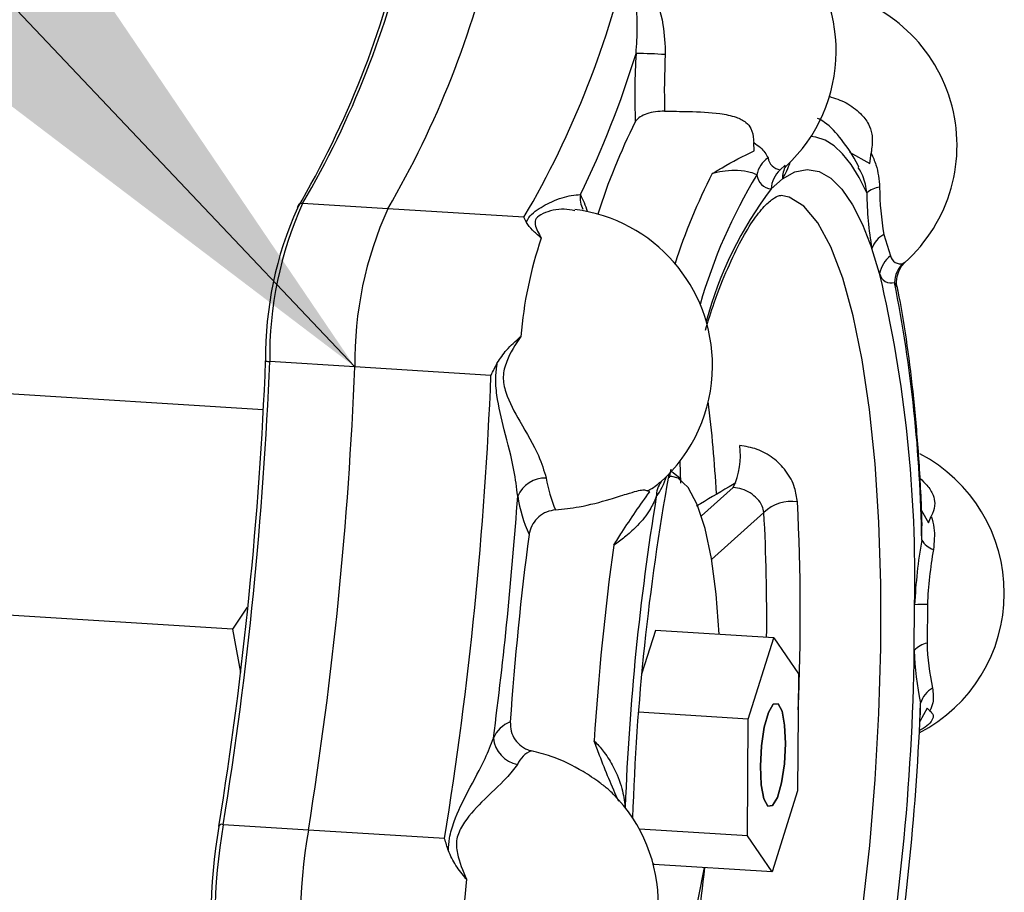
# Model space of a CAD drawing. Units: inches. Extents: x 0.1 to 16.9, y 0.1 to 10.9.
# Drawn here: x 2.5 to 2.6, y 8.4 to 8.5 of the extents above; entities that cross this region are included whole.
import ezdxf

# ---------------------------------------------------------------- set-up
doc = ezdxf.new("R2010")
doc.units = ezdxf.units.IN
doc.header["$MEASUREMENT"] = 0
doc.layers.add('SLD-0', color=179, linetype='Continuous')
doc.dimstyles.new('SLDDIMSTYLE0', dxfattribs={"dimtxt": 0.18, "dimasz": 0.13, "dimexe": 0, "dimexo": 0.0625, "dimgap": 0, "dimtad": 0, "dimtih": 1, "dimtoh": 1, "dimdec": 0, "dimrnd": 1e-09, "dimzin": 0, "dimdsep": 46, "dimtxsty": 'Standard', "dimsah": 1, "dimcen": 0.09, "dimadec": 0, "dimazin": 0, "dimtfac": 0.13, "dimtdec": 0, "dimtofl": 0, "dimtmove": 0, "dimatfit": 3, "dimfxl": 0, "dimfrac": 2, "dimtolj": 1, "dimtzin": 0, "dimarcsym": 0})

msp = doc.modelspace()

# ---------------------------------------------------------------- linework, layer by layer
at = {"color": 7, "linetype": 'Continuous', "lineweight": 25}
for p, q in [((2.564763919120692, 8.479080991820931), (2.56471495536718, 8.479816988617257)), ((2.573355145030059, 8.478960983216192), (2.5751745438037, 8.47791992159599)), ((2.5751745438037, 8.47791992159599), (2.575302424192212, 8.478867976717519)), ((2.56710874929149, 8.477366953256446), (2.567561721745742, 8.477774481599804)), ((2.567312894538218, 8.47654972774729), (2.566293172753611, 8.47563230876151)), ((2.531718169935823, 8.473856573002113), (2.524041758882817, 8.474337172661212)), ((2.543997718948554, 8.473087783130307), (2.531718169935823, 8.473856573002113)), ((2.576462798344201, 8.471523452248443), (2.577058824911306, 8.469601963551899)), ((2.576075728227697, 8.467998050948518), (2.575374582336587, 8.470258426540397)), ((2.578200306159624, 8.468925573187926), (2.578306777681624, 8.469027454169618)), ((2.577652408007542, 8.466802329928763), (2.577418528920163, 8.467202367751394)), ((2.528747140310074, 8.459590814218567), (2.521070729257068, 8.460071413877662)), ((2.541026689322805, 8.458822024346759), (2.528747140310074, 8.459590814218567)), ((2.520493541980973, 8.455719130198629), (2.494323413878005, 8.457357572246346)), ((2.558053192442628, 8.451064591414722), (2.558124521710309, 8.449108746455632)), ((2.557120915061826, 8.449596613570119), (2.557272450491046, 8.450372985783904)), ((2.55733611060576, 8.449713926884687), (2.557036318834326, 8.449705758492449)), ((2.55534136511915, 8.448325277153284), (2.555173247367565, 8.448416262579272)), ((2.559999891094826, 8.446142172820446), (2.562864662458683, 8.448719538214418)), ((2.565637252239037, 8.446458941967235), (2.560916381856595, 8.442211689252188)), ((2.579858534451805, 8.446638079455058), (2.580474836421645, 8.445522205669366)), ((2.580474836421645, 8.445522205669366), (2.580733658196158, 8.446125145180071)), ((2.579870611420958, 8.443976796304904), (2.579871634709789, 8.445269293882628)), ((2.517720836305644, 8.435937593612646), (2.488166221349063, 8.437787929371739)), ((2.519034356754875, 8.437919443016789), (2.517720836305644, 8.435937593612646)), ((2.579200328238734, 8.434021825709241), (2.579228479994931, 8.438135898513114)), ((2.580377988855883, 8.438163592570353), (2.580354057752788, 8.434666322285802)), ((2.517720836305644, 8.435937593612646), (2.51843860213599, 8.432024243767176)), ((2.555848596337999, 8.435810202391325), (2.554608077492296, 8.43186741342127)), ((2.566522827348119, 8.43514191720582), (2.555848596337999, 8.435810202391325)), ((2.564222934844661, 8.427832080014422), (2.566522827348119, 8.43514191720582)), ((2.566522827348119, 8.43514191720582), (2.568750553784772, 8.43190546908852)), ((2.568750553784772, 8.43190546908852), (2.568678387717967, 8.421359183779824)), ((2.580360413465235, 8.42880053580981), (2.579696937650897, 8.427595642367093)), ((2.579755264700363, 8.428219988682223), (2.579769983653488, 8.429271143181293)), ((2.580613482868532, 8.428562828867385), (2.580360413465235, 8.42880053580981)), ((2.564222934844661, 8.427832080014422), (2.554321005222672, 8.428452013466117)), ((2.564150768777856, 8.417285794705725), (2.564222934844661, 8.427832080014422)), ((2.568678387717967, 8.421359183779824), (2.56637849521451, 8.414049346588426)), ((2.55313133890914, 8.419920120612952), (2.553117798425982, 8.419859626404046)), ((2.524559913336623, 8.417823224632338), (2.516883502283617, 8.418303824291435)), ((2.536839462349355, 8.41705443476053), (2.524559913336623, 8.417823224632338)), ((2.564150768777856, 8.417285794705725), (2.554407260286021, 8.417895809832226)), ((2.56637849521451, 8.414049346588426), (2.564150768777856, 8.417285794705725)), ((2.55564236560785, 8.414807558253656), (2.55570426420439, 8.414717631773932)), ((2.56637849521451, 8.414049346588426), (2.55570426420439, 8.414717631773932))]:
    msp.add_line(p, q, dxfattribs=at)
at = {"color": 7, "linetype": 'Continuous', "lineweight": 25, "flags": 128}
for points in [[(2.574912299994416, 8.475282025299494), (2.574218982096395, 8.476673072863113), (2.573493552508899, 8.477848849372311), (2.57273900991983, 8.478804494552767), (2.571958473360688, 8.479536058080852), (2.571155169313515, 8.480040515912965), (2.570332418373678, 8.480315782785942), (2.569882434692108, 8.480368639188557)], [(2.567312894538218, 8.47654972774729), (2.568432524971164, 8.477178058854173), (2.569536750248193, 8.477397663321605), (2.570616987154097, 8.477206834149717), (2.571664838936845, 8.476607054666125), (2.572672160576084, 8.475602986995932), (2.573631122094912, 8.474202435822727), (2.574534269422805, 8.472416287722263), (2.575374582336587, 8.470258426540397)], [(2.57452039178464, 8.41063064385346), (2.575176461034496, 8.416440618831238), (2.575675984000011, 8.422367204420794), (2.576011948473716, 8.428327204351689), (2.576179638250846, 8.43423695328937), (2.576176699334508, 8.440013491313081), (2.576003172980646, 8.445575728491303), (2.575661495118895, 8.45084558320662), (2.575156462157465, 8.455749078250498), (2.57449516365209, 8.460217379301113), (2.5736868827842, 8.464187761206352), (2.572742966045408, 8.46760448850745), (2.571676663957635, 8.470419597842655), (2.570502945064831, 8.472593571247701), (2.569238285807425, 8.474095890901388), (2.567900439229227, 8.474905467528902), (2.567196098979872, 8.475047551672663)], [(2.52070451855034, 8.460138740457728), (2.520690629223711, 8.46013094819625), (2.520695919324822, 8.460122288031336), (2.520720185558052, 8.460113092768262), (2.52076249538567, 8.460103715775835), (2.520821222864726, 8.460094517406613), (2.520894111131134, 8.460085851148769), (2.520978359129694, 8.460078050041728), (2.521070729257068, 8.460071413877662)], [(2.55727095045531, 8.450153771885377), (2.557459485003421, 8.450067986089172), (2.558098766466248, 8.449553473122137)], [(2.561596344809489, 8.435450351161775), (2.561594143473293, 8.435495611354451), (2.56132680170411, 8.439102185036056), (2.560899785854338, 8.44231065694391), (2.560325380392509, 8.445028725182878), (2.559620109917943, 8.447178195878495), (2.55880426377811, 8.448697232672384), (2.557901312381045, 8.449542135641686), (2.55733611060576, 8.449713926884687)], [(2.566419412457742, 8.420028956400678), (2.56598862994369, 8.419986869246278), (2.565628187512467, 8.42064642442693), (2.565392959256807, 8.421907210645267), (2.565318756546286, 8.423577284628598), (2.565416876070932, 8.425402392752222), (2.56567238002257, 8.427104678848961), (2.566046370240716, 8.428424985291851), (2.566481910104886, 8.429162307393568), (2.566912692618938, 8.429204394547968), (2.567273135050161, 8.428544839367314), (2.567508363305821, 8.427284053148979), (2.567582566016342, 8.425613979165648), (2.567484446491697, 8.423788871042024), (2.567228942540057, 8.422086584945284), (2.566854952321912, 8.420766278502395), (2.566419412457742, 8.420028956400678)], [(2.566481910104886, 8.429162307393568), (2.566046370240716, 8.428424985291851), (2.56567238002257, 8.427104678848961), (2.565416876070932, 8.425402392752222), (2.565318756546286, 8.423577284628598), (2.565392959256807, 8.421907210645267), (2.565628187512467, 8.42064642442693), (2.56598862994369, 8.419986869246278), (2.566419412457742, 8.420028956400678), (2.566854952321912, 8.420766278502395), (2.567228942540057, 8.422086584945284), (2.567484446491697, 8.423788871042024), (2.567582566016342, 8.425613979165648), (2.567508363305821, 8.427284053148979), (2.567273135050161, 8.428544839367314), (2.566912692618938, 8.429204394547968), (2.566481910104886, 8.429162307393568)], [(2.554650108813259, 8.400846864224624), (2.555111972099124, 8.401030028231178), (2.556115410850301, 8.401932797766255), (2.557109097747397, 8.403506761125204), (2.558064446227584, 8.40570663824789), (2.558953972654486, 8.408469142674805), (2.559752086972357, 8.411714802183266), (2.560280387512185, 8.414431132876658)]]:
    msp.add_lwpolyline(points, dxfattribs=at)
at = {"color": 7, "linetype": 'Continuous', "lineweight": 25}
for centre, radius, start, end in [((2.557977866027763, 8.488063564134059), 0.01417500000000034, 359.6079428541112, 86.41753959889073), ((2.450377718150285, 8.516846356642992), 0.08486164019864234, 329.5982750676267, 347.4495265475897), ((2.451268229132716, 8.517036094061625), 0.08437526012432509, 329.5982750676216, 347.4495265475953), ((2.458944640185628, 8.516555494402562), 0.08437526012442388, 329.5982750676329, 347.4495265475867), ((2.471224189198395, 8.515786704530745), 0.08437526012438733, 329.5982750676268, 347.4495265475886), ((2.568877780873875, 8.47955732460439), 0.01417500000000067, 311.8512105345723, 81.2210378383261), ((2.469301854509901, 8.51386242261207), 0.0887025262003398, 334.1024808820539, 342.9453207331539), ((2.619112701510393, 8.484100299245291), 0.06511688756546692, 176.701160538411, 182.1214838438498), ((2.553967376837786, 8.447950909357065), 0.03989669633852101, 86.00523193171487, 89.80420568594951), ((2.612222061987049, 8.484559772586152), 0.0555669600534924, 176.7080118567762, 181.9684769781362), ((2.557977866027763, 8.488063564134059), 0.01417500000000063, 312.9608315955423, 359.6079428541112), ((2.606161627364301, 8.455640824429763), 0.05826804752463464, 153.4451862058131, 162.2902447688375), ((2.567418928297255, 8.476415791350588), 0.002468777344574804, 124.8798591317426, 168.787229906865), ((2.56725951989909, 8.478623546457001), 0.001265605881701379, 188.2903135972071, 263.1581514779064), ((2.569356966947217, 8.476643109385636), 0.002046204325969272, 148.4083919951067, 182.6156882929623), ((2.560033066580358, 8.4808480155092), 0.008454062501555719, 329.4407791242054, 340.6715024464047), ((2.606954989440102, 8.453238601497569), 0.05175928132765895, 152.6430347562569, 162.3846526721571), ((2.605778582166307, 8.452087118198445), 0.04773456064571654, 148.6863480649642, 164.0251194851563), ((2.566470534297294, 8.47711052333782), 0.001488816795578567, 188.2903135970721, 263.1581514779589), ((2.568787756601052, 8.475518483852808), 0.00249717934513175, 132.2495910232266, 177.3874734666834), ((2.576294343413771, 8.473721418894165), 0.002084595012307219, 96.1829917067315, 131.5274917549036), ((2.601404555167891, 8.475971945203455), 0.02533535717180355, 180.4026792699836, 190.1126671373558), ((2.551227895562246, 8.474791350282237), 0.002156575580002869, 171.222050632131, 207.4103258998054), ((2.54187025117965, 8.471264624510127), 0.008190680981318928, 16.51864567419468, 28.08353077515396), ((2.593606283533581, 8.454825863904903), 0.03433531954198119, 142.7007562497488, 165.0452996109124), ((2.604715238071055, 8.47549148615415), 0.02980367413339512, 180.4026792700024, 190.1126671373468), ((2.554684072497482, 8.460513255553359), 0.03361624708179539, 155.7180474336051, 180.7530998964254), ((2.523998054327592, 8.473911975125759), 0.0004274377525470376, 84.13137841287005, 181.4313783501003), ((2.553132205944551, 8.460564996889126), 0.03243048880732472, 155.7180474336122, 180.7530998964143), ((2.562360483550482, 8.460032655894262), 0.03361624708178907, 155.7180474336035, 180.7530998964225), ((2.546825779613786, 8.459717673303555), 0.01417500000000106, 359.6079428541112, 82.82114789630161), ((2.577459656824589, 8.46956535021103), 0.0021972460988345, 116.9803825577278, 161.6132532415023), ((2.580418089028631, 8.459312895493417), 0.03682458846548379, 161.1799085664128, 175.2912387636138), ((2.578563812903423, 8.467576257125392), 0.002523583837088022, 126.610309927222, 170.3783794232978), ((2.57793732308194, 8.46978314222123), 0.0008969864804053163, 191.6531162538046, 287.048740333814), ((2.579842487996677, 8.467141614855153), 0.002424720297068611, 132.6304054855951, 178.5642678610933), ((2.459204938316601, 8.440561696951827), 0.1200480531082255, 358.8421513786137, 13.21141106855109), ((2.577109164347296, 8.468211183527783), 0.001055185154196542, 191.6531162537611, 287.0487403338644), ((2.450434522099976, 8.442053569963845), 0.1294503766632927, 0.8512667894423067, 11.20229565771944), ((2.167122812671594, 8.474370252468633), 0.3538679961034069, 350.8552656672069, 357.6951135715982), ((2.169515558523929, 8.47422135871813), 0.3518398201002755, 350.8552656672045, 357.6951135715989), ((2.17719196957672, 8.473740759059055), 0.3518398201004919, 350.8552656672067, 357.6951135715971), ((2.546825779613786, 8.459717673303555), 0.01417500000000099, 311.8412678589934, 359.6079428541112), ((2.189471518589423, 8.472971969187244), 0.3518398201005202, 350.8552656672081, 357.6951135715979), ((2.42922966644552, 8.440664040265029), 0.1323418086446808, 3.250529130131534, 6.859968552759519), ((2.557035508986122, 8.451564111947542), 0.006486187626786103, 333.9880461191634, 8.240158374579678), ((2.57314050186398, 8.43918179446623), 0.01417499999999975, 297.3324767545866, 62.44408446459779), ((2.545943205357261, 8.446827810936247), 0.002740694891197363, 88.7177884512029, 156.2959416450415), ((2.557063151667403, 8.451267829236611), 0.01118852373610968, 188.7395006103945, 204.1313332810575), ((2.764624900109132, 8.412284130542368), 0.2109336439758561, 169.7364767271981, 178.1982238493603), ((2.558112979776519, 8.447925383918088), 0.002179986676310165, 142.8150856017912, 181.3790296477283), ((2.549886654265749, 8.452076551826943), 0.007364534727181979, 325.1943890330627, 341.2061820042578), ((2.177676184310826, 8.473578509397846), 0.3666557645823449, 352.5617035609661, 355.9886756778339), ((2.556170073202103, 8.449860651552981), 0.01288189964726695, 188.6213558882206, 204.6752395232165), ((2.77931814164009, 8.411361617208366), 0.22634866403444, 170.7173151297399, 177.8330641090636), ((2.568079738942694, 8.443965999903341), 0.003490057511198172, 80.53203204073577, 134.4142801714629), ((2.375946024488969, 8.437263253193569), 0.1929746836368546, 357.4409199189457, 3.013601411380009), ((2.393743445873083, 8.437078527054467), 0.1721495653520858, 359.3687752997783, 3.123589102274532), ((2.803901779665198, 8.409930870865198), 0.2617280455049708, 172.4139774664897, 176.1364017723116), ((2.626446870932549, 8.43590059098306), 0.04727127079412605, 170.1628687858395, 177.289654730658), ((2.581538525031379, 8.44497030729989), 0.001941391230273875, 210.7806053590192, 251.5415772170206), ((2.789156498800704, 8.41082698292898), 0.2393007001313297, 172.1513395211846, 176.399039717619), ((2.620517160762442, 8.43626341360552), 0.04018412374859834, 170.1628687858494, 177.2896547306555), ((2.58001153724901, 8.429503632788283), 0.008667709628688415, 87.57693886930019, 95.18327596594413), ((2.368445201047028, 8.436999476432787), 0.2107761609893861, 349.3598279630793, 359.190551275722), ((2.580679582869431, 8.432728683212993), 0.001964793062396321, 99.53668615468342, 138.8405265456842), ((2.604583732736375, 8.4346560604561), 0.0253913268185221, 181.4313058277184, 192.2440995624289), ((2.601931854379742, 8.435205469364474), 0.02158453119358043, 181.4313058277409, 192.2440995624341), ((2.581964148657836, 8.428642398097987), 0.002282472441475383, 119.5547532378331, 164.0101734167345), ((2.353583180922626, 8.437829646585874), 0.2263486640343523, 350.7173151297389, 357.8330641090649), ((2.543687235338354, 8.425081572963633), 0.002649283647923296, 110.2893516827293, 157.1148325008707), ((2.543896656375358, 8.426352844677936), 0.002661105025240168, 185.1961300268471, 259.568774335894), ((2.545543440885434, 8.422815732205587), 0.002318895907862197, 112.0170382252488, 156.6257606287371), ((2.541954262604495, 8.411124290523837), 0.01417500000000002, 359.6079428541183, 44.55091394800609), ((2.563761733809446, 8.409849377294808), 0.04798847407873986, 170.0631657478109, 189.1527199604121), ((2.565880366171316, 8.409720040463073), 0.04974308007795449, 170.0631657478105, 189.1527199604126), ((2.516754579784374, 8.418067998048304), 0.0002687657488601024, 61.33526604911746, 166.5784776818442), ((2.573556777224301, 8.409239440803978), 0.04974308007793298, 170.0631657478082, 189.1527199604186), ((2.395593229152678, 8.43242624883237), 0.1656989514372524, 346.7633937032693, 353.7646223137232), ((2.592318993012751, 8.407897952205795), 0.05378915759886799, 174.1450636917503, 185.0708220164791)]:
    msp.add_arc(centre, radius, start, end, dxfattribs=at)
for points, knots in [([(2.556796411374231, 8.499746841564974), (2.556217154368339, 8.499308603970638), (2.555321678270895, 8.49863113043689), (2.554558860757504, 8.49730450771274), (2.554678798403065, 8.495800878642255), (2.555598157840709, 8.493696872856978), (2.556632225790139, 8.49082856601282), (2.556713059232914, 8.488656989726437), (2.556746795407049, 8.487750673315473)], [0, 0, 0, 0, 0.175344863347719, 0.271066439146366, 0.3659649602400079, 0.5636401985542657, 0.8178834187794676, 1, 1, 1, 1]), ([(2.554103713774913, 8.48784737274629), (2.554162106749544, 8.488644231826045), (2.554308795504732, 8.490646018294484), (2.554001832723212, 8.493383880689963), (2.553776876981704, 8.495664394715803), (2.553920671539342, 8.497234702783318), (2.55420265081826, 8.497955703390309), (2.554322430365912, 8.498261971024204)], [0, 0, 0, 0, 0.2032722291562652, 0.5106393439853669, 0.7673427819439568, 0.9011715454992907, 1, 1, 1, 1]), ([(2.571520067388606, 8.48399132400395), (2.572040935262425, 8.483819583069193), (2.57308365980567, 8.48347577517327), (2.574283791463906, 8.482576508740975), (2.575079648336193, 8.481588492193797), (2.575465896841302, 8.48046170024689), (2.575393451131174, 8.479558178422035), (2.575318690290374, 8.478991312609127), (2.575302424192211, 8.478867976717519)], [0, 0, 0, 0, 0.2292219512606531, 0.4588790486873841, 0.6265439760592613, 0.7596345530995608, 0.9477024614460865, 0.9999999999999999, 0.9999999999999999, 0.9999999999999999, 0.9999999999999999]), ([(2.556687893286708, 8.482651067174483), (2.55640685589791, 8.482641516200047), (2.555844816608571, 8.482622415457232), (2.555064255173618, 8.482428775745225), (2.55444361769997, 8.482143127784514), (2.554145287376955, 8.48187489764506), (2.554056689929619, 8.481718457421517), (2.554040446136528, 8.481689775075704)], [0, 0, 0, 0, 0.2361091970765551, 0.4721885792448544, 0.7090090015798973, 0.9466486031801553, 0.9999999999999999, 0.9999999999999999, 0.9999999999999999, 0.9999999999999999]), ([(2.556687893286708, 8.482651067174483), (2.557405568112115, 8.482642725006755), (2.559090807323122, 8.482623135984454), (2.561314288462181, 8.482533029069158), (2.56304179015177, 8.482187714431122), (2.563998597504967, 8.481721360805539), (2.56458283696701, 8.481025843090622), (2.5646780447941, 8.480329587440334), (2.564708359616386, 8.47990858768528), (2.56471495536718, 8.479816988617257)], [0, 0, 0, 0, 0.2037326312872941, 0.4784035981928605, 0.6338158026052665, 0.7472770291794567, 0.8373413041185024, 0.964609516348179, 1, 1, 1, 1]), ([(2.574208104722557, 8.477599548926111), (2.574182813872999, 8.477651802864035), (2.573711822350872, 8.478624928013614), (2.5727288165577, 8.480028072217184), (2.571519903297845, 8.481430154702348), (2.570690655427585, 8.481887362544622), (2.570483407454849, 8.482001629221486)], [0, 0, 0, 0, 0.02594880590789518, 0.4832446440265595, 0.8708510401211412, 1, 1, 1, 1]), ([(2.56471495536718, 8.479816988617257), (2.564934015361082, 8.479669580851313), (2.565546633132072, 8.479257343932142), (2.565827015920534, 8.478760343217113), (2.566007139371381, 8.478441060124323)], [0, 0, 0, 0, 0.3575802144088217, 1, 1, 1, 1]), ([(2.560984425251513, 8.47702368993), (2.560987949681873, 8.477025738237227), (2.561292424334868, 8.477202690983816), (2.562488836914993, 8.477964121152473), (2.563777272883455, 8.4785966329526), (2.564763919120692, 8.479080991820931)], [0, 0, 0, 0, 0.002735559820064655, 0.2363243253700806, 1, 1, 1, 1]), ([(2.575302424192212, 8.478867976717519), (2.575463028502237, 8.478518583637692), (2.575912170550799, 8.477541479576152), (2.576008158890742, 8.476477444780548), (2.576069823699507, 8.475793887775293)], [0, 0, 0, 0, 0.3575802144087576, 1, 1, 1, 1]), ([(2.567548031877683, 8.47761647485409), (2.56753585996946, 8.477603026845333), (2.567510166324985, 8.477574639484082), (2.567576102998715, 8.47762109852693), (2.567610803343089, 8.477645548422489)], [0, 0, 0, 0, 0.4737322583708855, 1, 1, 1, 1]), ([(2.574912299994416, 8.475282025299494), (2.574837539382806, 8.475803034586805), (2.574722740680934, 8.476603070709555), (2.574297338155523, 8.47731693313851), (2.574148971454224, 8.477565905364672)], [0, 0, 0, 0, 0.6512322037669501, 0.9999999999999999, 0.9999999999999999, 0.9999999999999999, 0.9999999999999999]), ([(2.56499727536964, 8.476895852466756), (2.564820302210121, 8.476979834057305), (2.564435754825491, 8.47716231879731), (2.563451835582905, 8.4773142307966), (2.562282422701843, 8.477289226636175), (2.561450384162412, 8.477151874383672), (2.561035802273219, 8.477037823655753), (2.560984425251513, 8.47702368993)], [0, 0, 0, 0, 0.2711948982932712, 0.5892830819498963, 0.8066508868102452, 0.9760392292958041, 1, 1, 1, 1]), ([(2.544226935038132, 8.472601677710617), (2.544287512224735, 8.472753833021983), (2.544430120138457, 8.473112029774466), (2.545176820003324, 8.473805141909097), (2.54660616163342, 8.4745858838356), (2.548193224892329, 8.475101725459007), (2.54883936714273, 8.475115122544317), (2.549096579551327, 8.475120455575208)], [0, 0, 0, 0, 0.09882845450042524, 0.2326572180558003, 0.4893606560141248, 0.7967277708435766, 1, 1, 1, 1]), ([(2.56035700039889, 8.462904518533104), (2.560622194589407, 8.463743617575815), (2.561275063928556, 8.465809356785355), (2.56236592896558, 8.468531208518966), (2.56358219699002, 8.471075584683243), (2.564755609746252, 8.47298820050293), (2.565813401382423, 8.474267966388993), (2.56665090077482, 8.474918705646234), (2.567051716486573, 8.475056413558722), (2.567137429118662, 8.475042792040805), (2.567171737781816, 8.475037339681467)], [0, 0, 0, 0, 0.09711531018490153, 0.2390837003550804, 0.3794478545965198, 0.5174302611887269, 0.6520864006872826, 0.7830622328570069, 0.9131651356767649, 1, 1, 1, 1]), ([(2.544226935038132, 8.472601677710617), (2.544152588662612, 8.472767034234153), (2.544076378051237, 8.472936537073606), (2.543999597134997, 8.473084171745437), (2.543997718948554, 8.473087783130307)], [0, 0, 0, 0, 0.9755383689723466, 1, 1, 1, 1]), ([(2.548580011963092, 8.473659143369439), (2.548267634008475, 8.473729229563768), (2.547391931353263, 8.4739257052291), (2.545932181877484, 8.473582055111244), (2.544997459464296, 8.47299940125116), (2.544960145651907, 8.47229582074395), (2.545325770957167, 8.471625822483233), (2.545562283154654, 8.471192420421959)], [0, 0, 0, 0, 0.1628146607339281, 0.4564253930360527, 0.5973799430866894, 0.7395569916997423, 1, 1, 1, 1]), ([(2.545562283154654, 8.471192420421959), (2.545551037067746, 8.471202860451628), (2.545278073209539, 8.471456259771928), (2.544704820083806, 8.471928896792809), (2.544387184457483, 8.47237607376589), (2.544226935038132, 8.472601677710617)], [0, 0, 0, 0, 0.02084759579930133, 0.5060106888933232, 1, 1, 1, 1]), ([(2.577669793775542, 8.4667845857817), (2.577668090546686, 8.466788714031017), (2.577544922420551, 8.467087246275101), (2.577621721174151, 8.467711341988496), (2.577862189348274, 8.468420878906118), (2.578167409590307, 8.468841164390241), (2.578306996022101, 8.468963108867502), (2.578343171771816, 8.468994712461289)], [0, 0, 0, 0, 0.005184302271876008, 0.3749001750248117, 0.667260119147709, 0.9137658689649649, 1, 1, 1, 1]), ([(2.579905647483267, 8.445269546219926), (2.579887524266031, 8.445829290858436), (2.579809391184347, 8.448242470206948), (2.579563782395825, 8.452345190983692), (2.579112854957063, 8.457426145211787), (2.578505744417576, 8.462141938776254), (2.577996146817864, 8.465204679040339), (2.577687685264023, 8.466672326917147), (2.577660719579458, 8.466800628578106)], [0, 0, 0, 0, 0.06844598083516024, 0.2950853229785936, 0.5221153318262655, 0.7497065047062579, 0.9781193624977107, 1, 1, 1, 1]), ([(2.54159042178, 8.459942139803575), (2.541856147496, 8.46034059274192), (2.542439563335167, 8.461215418704915), (2.543261072089782, 8.461920240422751), (2.543701230718034, 8.462320790846464), (2.543717789229392, 8.462335859320225)], [0, 0, 0, 0, 0.4459724812861511, 0.9791578072710339, 1, 1, 1, 1]), ([(2.543717789229392, 8.462335859320225), (2.543239732033991, 8.461608207414063), (2.5425007011939, 8.460483326950639), (2.542018033314981, 8.4586996153498), (2.542440158127116, 8.456780028272714), (2.543761888928472, 8.454429459762272), (2.545327186378924, 8.45181127678595), (2.545805082005976, 8.450228428075041), (2.546004533737072, 8.449567819570625)], [0, 0, 0, 0, 0.1753448633477135, 0.2710664391463717, 0.3659649602400005, 0.563640198554285, 0.8178834187794792, 1, 1, 1, 1]), ([(2.541026689322805, 8.458822024346759), (2.541031215446495, 8.458831127353697), (2.541216244960072, 8.459203261449222), (2.541405649947495, 8.459577275118587), (2.54159042178, 8.459942139803575)], [0, 0, 0, 0, 0.02446163102685019, 1, 1, 1, 1]), ([(2.543433731601232, 8.447929604907202), (2.543338793051239, 8.448703449473083), (2.543100298304128, 8.450647421274383), (2.542258836559736, 8.453711675676464), (2.541579219266832, 8.45653082600815), (2.541402805790394, 8.458576013076042), (2.541534486335945, 8.459534845599597), (2.54159042178, 8.459942139803575)], [0, 0, 0, 0, 0.2032722291562493, 0.5106393439853554, 0.7673427819439795, 0.9011715454992754, 1, 1, 1, 1]), ([(2.568653840080877, 8.44740851487275), (2.568595336016691, 8.447837452220698), (2.568462481762221, 8.4488115067991), (2.56770822212122, 8.450208715663136), (2.566518248002443, 8.451406319573524), (2.565046785901871, 8.452248496569661), (2.563983684786522, 8.4524122520326), (2.563454733340086, 8.452493729408301)], [0, 0, 0, 0, 0.1747005469048944, 0.3967196337085013, 0.6046221231173444, 0.8032776968750476, 1, 1, 1, 1]), ([(2.555173247367565, 8.448416262579272), (2.555414327027427, 8.448552194159785), (2.555882044350924, 8.448815914272265), (2.556131861024103, 8.449065353902748), (2.556252912488954, 8.449186222667342)], [0, 0, 0, 0, 0.5154388083374688, 1, 1, 1, 1]), ([(2.563097638305345, 8.449117771897123), (2.562898697763521, 8.449001932664416), (2.561698900420559, 8.44830331385933), (2.560520428198632, 8.447602729440288), (2.559537360562096, 8.447018310175913)], [0, 0, 0, 0, 0.1658117872918694, 1, 1, 1, 1]), ([(2.579699748115829, 8.449539756931577), (2.579924112877984, 8.449339343054321), (2.580434495294483, 8.448883443839172), (2.58091077902242, 8.448077372004088), (2.581123244044531, 8.447170271991595), (2.5809235608472, 8.44658700510213), (2.580767592932383, 8.446207677438268), (2.580733658196158, 8.446125145180071)], [0, 0, 0, 0, 0.1955322229107115, 0.4447944832084872, 0.6426561265313676, 0.9222508674156469, 1, 1, 1, 1]), ([(2.54685238476897, 8.446693629553678), (2.547560087406862, 8.446771329526502), (2.54922190999404, 8.446953784081492), (2.551412993493738, 8.447537942981944), (2.553155424661105, 8.448095619124906), (2.554164123252537, 8.448403835541558), (2.554847254565041, 8.448530156729385), (2.555054409407132, 8.448449486773754), (2.555152011566912, 8.44842219959105), (2.555173247367565, 8.448416262579272)], [0, 0, 0, 0, 0.2037326312873171, 0.4784035981928678, 0.6338158026052481, 0.7472770291794373, 0.8373413041185112, 0.9646095163482122, 1, 1, 1, 1]), ([(2.552097514526988, 8.443505156966985), (2.552100521651537, 8.443509570454411), (2.552360306385659, 8.44389085052405), (2.553364967377257, 8.445555636896998), (2.554484250861723, 8.44712415346179), (2.55534136511915, 8.448325277153284)], [0, 0, 0, 0, 0.002735559820072842, 0.2363243253701283, 1, 1, 1, 1]), ([(2.565637252239037, 8.446458941967235), (2.565594888747448, 8.446651281688162), (2.565498033499459, 8.447091026163177), (2.565074815784712, 8.447704831009041), (2.564442183134057, 8.44822995732375), (2.563676081172231, 8.44860442654566), (2.56313239142396, 8.44868155692627), (2.562864662458683, 8.448719538214418)], [0, 0, 0, 0, 0.1752872107816782, 0.400757483217996, 0.6112731443463338, 0.8085793613530977, 1, 1, 1, 1]), ([(2.55593362450056, 8.44787291973943), (2.555758869368851, 8.447479288037263), (2.555379141567008, 8.4466239603594), (2.554423870057306, 8.445423099943616), (2.553307844351107, 8.444384913223283), (2.552527671172372, 8.443795200001428), (2.552144943960763, 8.443537137356088), (2.552097514526988, 8.443505156966985)], [0, 0, 0, 0, 0.2711948982932591, 0.589283081949889, 0.8066508868102332, 0.976039229295811, 1, 1, 1, 1]), ([(2.54685238476897, 8.446693629553678), (2.546577848130801, 8.446646622428585), (2.546028809521832, 8.446552614114267), (2.545304159789354, 8.446087914741998), (2.544758149727238, 8.445445108372562), (2.544525554356913, 8.44486833555617), (2.544473906245158, 8.44454252356288), (2.544464436883838, 8.444482787952373)], [0, 0, 0, 0, 0.2361091970765981, 0.4721885792448896, 0.7090090015799412, 0.9466486031802074, 1, 1, 1, 1]), ([(2.580733658196158, 8.446125145180071), (2.580827703417409, 8.445773053759059), (2.581090707961455, 8.444788403583162), (2.580989114410815, 8.443777937162862), (2.580923848703795, 8.443128793541785)], [0, 0, 0, 0, 0.3575802144087205, 1, 1, 1, 1]), ([(2.580838307558134, 8.43062788601392), (2.580896068367694, 8.430180270544312), (2.580985979685582, 8.42948350578138), (2.580711596770233, 8.428805330816674), (2.580613482868532, 8.428562828867385)], [0, 0, 0, 0, 0.6424197855880988, 1, 1, 1, 1]), ([(2.580613482868532, 8.428562828867385), (2.580742556539119, 8.428437130864252), (2.580974523290463, 8.428211230746092), (2.580852228028455, 8.42774676028352), (2.580390656059219, 8.427221247405146), (2.579887617602726, 8.426912753241904), (2.579650584516649, 8.42676738995485)], [0, 0, 0, 0, 0.3034709633786664, 0.5453875541132979, 0.7857853815627291, 1, 1, 1, 1]), ([(2.542768566188927, 8.427566477557585), (2.542776538984421, 8.427283249725527), (2.54279248500833, 8.42671677868219), (2.543164001774596, 8.42594047681578), (2.54374526787319, 8.425334616107019), (2.544298916057009, 8.425056450552502), (2.544619392079771, 8.424978782048155), (2.544674127862353, 8.424965516636501)], [0, 0, 0, 0, 0.2381219702087345, 0.4762568703980454, 0.714064585298789, 0.9511635892241288, 1, 1, 1, 1]), ([(2.537180450822023, 8.415952678943695), (2.537203299819376, 8.41633125955266), (2.537257089835484, 8.417222495904952), (2.537822494085924, 8.419057491856599), (2.53902821798563, 8.421486254993864), (2.540428860408657, 8.42399982793145), (2.541013684047588, 8.425510486869552), (2.541246487113291, 8.426111840865204)], [0, 0, 0, 0, 0.09882845450042528, 0.2326572180558011, 0.4893606560141117, 0.7967277708435562, 1, 1, 1, 1]), ([(2.552540909097393, 8.420390727984435), (2.551942567362857, 8.421770860241386), (2.551161208266643, 8.423573139492023), (2.5505091359243, 8.425425424939249), (2.550330325614936, 8.42585186476691), (2.550328255805588, 8.425856800998744)], [0, 0, 0, 0, 0.7636756746298905, 0.9972644401799103, 0.9999999999999999, 0.9999999999999999, 0.9999999999999999, 0.9999999999999999]), ([(2.550328255805588, 8.425856800998744), (2.550368571612937, 8.425817822963337), (2.550693896106647, 8.425503293490447), (2.551338490818869, 8.424740611491787), (2.552209120322036, 8.423330971056052), (2.552876315510178, 8.421658270128082), (2.553050963761453, 8.420467929263257), (2.55313133890914, 8.419920120612952)], [0, 0, 0, 0, 0.02396077070419922, 0.1933491131897453, 0.4107169180501076, 0.7288051017067512, 1, 1, 1, 1]), ([(2.552055148396939, 8.421064863984583), (2.551913165228532, 8.421199912873623), (2.551618561802713, 8.421480128238661), (2.5506662031956, 8.422231269667424), (2.548984064033507, 8.42336087406762), (2.546868359271287, 8.424397130735612), (2.545264864301987, 8.424812494369997), (2.544674127862353, 8.424965516636501)], [0, 0, 0, 0, 0.1142265621577695, 0.2370107450670012, 0.4417725429112515, 0.7943459088924688, 1, 1, 1, 1]), ([(2.543414849590758, 8.42373571988579), (2.543109085248899, 8.423335860084492), (2.542376459660342, 8.422377777397392), (2.540366454992053, 8.420560005819906), (2.538623607235614, 8.418709932650467), (2.537840606808732, 8.41702978542511), (2.53797490250858, 8.415338484495981), (2.538482247673933, 8.414152300324785), (2.538810434257891, 8.413384992862975)], [0, 0, 0, 0, 0.1821165812206178, 0.4363598014459719, 0.6340350397599123, 0.7289335608535581, 0.8246551366522336, 1, 1, 1, 1]), ([(2.537180450822022, 8.415952678943695), (2.537068493021401, 8.416314134226479), (2.536953727878192, 8.416684653002859), (2.536842190729922, 8.41704560527913), (2.536839462349355, 8.41705443476053)], [0, 0, 0, 0, 0.9755383689723838, 1, 1, 1, 1]), ([(2.538810434257891, 8.413384992862975), (2.538797090570953, 8.413401993093146), (2.538473213981771, 8.413814620921467), (2.537804944897649, 8.414608554533379), (2.537389862717024, 8.415501953066752), (2.537180450822023, 8.415952678943695)], [0, 0, 0, 0, 0.02084759579912622, 0.506010688893547, 1, 1, 1, 1])]:
    msp.add_open_spline(points, degree=3, knots=knots, dxfattribs=at)

# ---------------------------------------------------------------- leaders
at = {"layer": 'SLD-0'}
msp.add_leader([(2.52874714031006, 8.459590814218574), (1.913235341345771, 9.109427381256486)], dimstyle='SLDDIMSTYLE0', dxfattribs=at)

doc.saveas('drawing.dxf')
